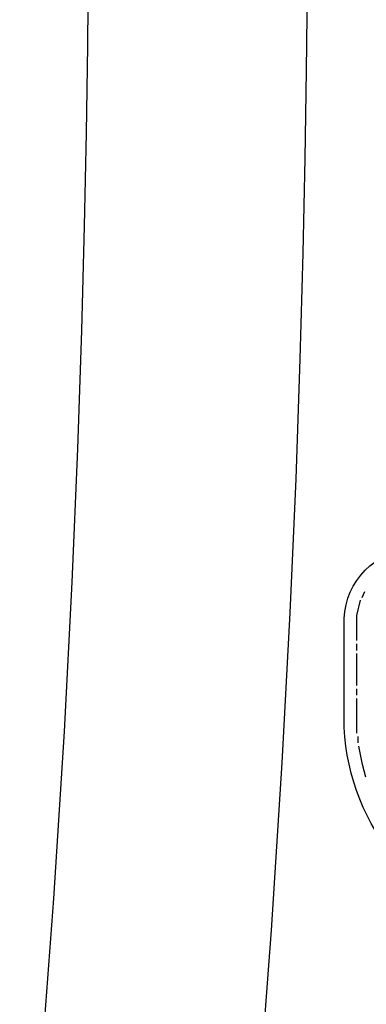
# Model space of a CAD drawing. Units: inches. Extents: x -13519 to -9698, y 2244 to 6591.
# Drawn here: x -10351 to -10244, y 4295 to 4601 of the extents above; entities that cross this region are included whole.
import ezdxf

# ---------------------------------------------------------------- set-up
doc = ezdxf.new("R2010")
doc.units = ezdxf.units.IN
doc.header["$LTSCALE"] = 2
doc.layers.add('-D2-[Peça i El. Ppals]', color=144, linetype='Continuous')
doc.layers.add('_COTAS', color=10, linetype='Continuous')
doc.styles.add('DIN ACO', font='arial.ttf')
doc.dimstyles.new('ACO DIM SUPERLATIVE', dxfattribs={"dimtxt": 36, "dimasz": 14, "dimexe": 2, "dimexo": 0, "dimgap": 2, "dimtad": 1, "dimdec": 0, "dimzin": 9, "dimtxsty": 'DIN ACO', "dimcen": 3, "dimclrd": 157, "dimclre": 157, "dimclrt": 256, "dimadec": 0, "dimazin": 0, "dimtfac": 0.875, "dimtdec": 0, "dimtmove": 0, "dimatfit": 2, "dimfxl": 1, "dimtolj": 1, "dimlwd": 25, "dimlwe": 25, "dimarcsym": 0})

# ---------------------------------------------------------------- blocks, each defined once
blk = doc.blocks.new('*D116')
at = {"layer": '_COTAS', "color": 157, "lineweight": 25, "transparency": 16777216}
for p, q in [((-10136.06, 5322.67), (-10591.26, 5322.67)), ((-10589.26, 5308.67), (-10589.26, 4001.12)), ((-10453.56, 3987.12), (-10591.26, 3987.12))]:
    blk.add_line(p, q, dxfattribs=at)
at = {"layer": '_COTAS', "color": 157, "transparency": 16777216}
for points in [[(-10591.59, 5308.67), (-10586.92, 5308.67), (-10589.26, 5322.67)], [(-10591.59, 4001.12), (-10586.92, 4001.12), (-10589.26, 3987.12)]]:
    blk.add_solid(points, dxfattribs=at)
at = {"layer": 'Defpoints', "color": 0, "transparency": 16777216}
for p in [(-10136.06, 5322.67), (-10589.26, 3987.12), (-10453.56, 3987.12)]:
    blk.add_point(p, dxfattribs=at)
at = {"layer": '_COTAS', "transparency": 16777216, "insert": (-10609.65, 4654.89), "char_height": 36, "attachment_point": 5, "rotation": 90, "style": 'DIN ACO'}
blk.add_mtext('\\A1;1336', dxfattribs=at)
blk = doc.blocks.new('p1')
for p, q in [((5431.16, 2092.4), (5431.92, 2094.3)), ((5429.44, 2076.01), (5429.44, 2078.04)), ((5429.44, 2065.03), (5429.44, 2075.06)), ((5429.44, 2062.04), (5429.44, 2064.01)), ((5429.51, 2050.23), (5429.51, 2061.03)), ((5429.89, 2047.25), (5429.89, 2049.22))]:
    blk.add_line(p, q)
blk.add_lwpolyline([(5479.74, 1987.45, -0.334632), (5425.51, 2052.01), (5425.51, 2085.92, -0.377363), (5446.84, 2107.83), (5464.3, 2107.83)], format="xyb")
for points in [[(5429.51, 2079.06), (5429.51, 2086.85), (5430.65, 2091.57)], [(5432.3, 2036.52), (5431.24, 2040.56), (5430.14, 2046.23)]]:
    blk.add_lwpolyline(points)

msp = doc.modelspace()

# ---------------------------------------------------------------- linework, layer by layer
at = {"layer": '-D2-[Peça i El. Ppals]', "linetype": 'Continuous'}
for points in [[(-10340.96, 4961.11), (-10337.91, 4913.59), (-10335.45, 4867.87), (-10333.56, 4825.18), (-10332.21, 4787.21), (-10331.29, 4754.06), (-10330.68, 4724.47), (-10330.27, 4697.23), (-10330.04, 4670.98), (-10329.95, 4644.98), (-10330.01, 4618.96), (-10330.22, 4592.77), (-10330.59, 4565.76), (-10331.17, 4536.73), (-10332.03, 4504.26), (-10333.28, 4467.47), (-10335.04, 4426.06), (-10337.46, 4379.6), (-10340.72, 4327.61), (-10345.06, 4269.66), (-10350.78, 4205.05)], [(-10263.69, 4774.79), (-10262.92, 4743.54), (-10262.4, 4715.24), (-10262.06, 4688.64), (-10261.88, 4662.71), (-10261.84, 4636.94), (-10261.94, 4611.13), (-10262.19, 4585), (-10262.6, 4557.81), (-10263.22, 4528.37), (-10264.14, 4495.42), (-10265.45, 4458.21), (-10267.27, 4416.5), (-10269.74, 4369.86), (-10273.05, 4317.85), (-10277.41, 4260.06), (-10283.1, 4195.83)]]:
    msp.add_lwpolyline(points, dxfattribs=at)

# ---------------------------------------------------------------- block references
msp.add_blockref('p1', (-15675.94, 2328.82), dxfattribs=at)

# ---------------------------------------------------------------- dimensions: what is measured, and where the dimension line sits
at = {"layer": '_COTAS'}
dim = msp.add_linear_dim(base=(-10589.26, 3987.12), p1=(-10136.06, 5322.67), p2=(-10453.56, 3987.12), angle=90, dimstyle='ACO DIM SUPERLATIVE', dxfattribs=at)
dim.commit()
dim.dimension.update_dxf_attribs({"geometry": '*D116', "text_midpoint": (-10609.65, 4654.89)})

doc.saveas('drawing.dxf')
